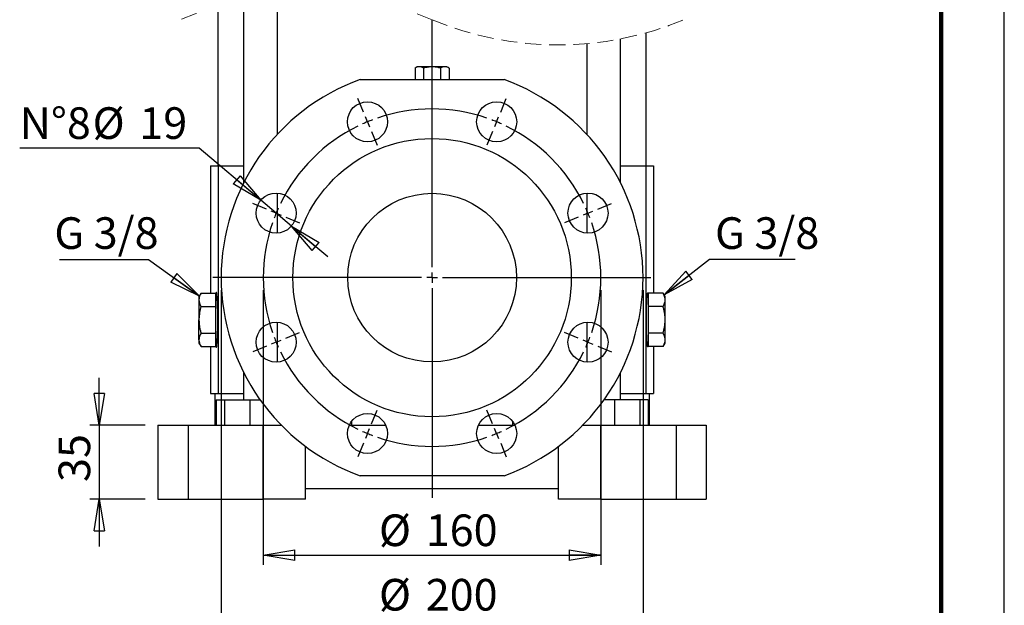
# Model space of a CAD drawing. Units: millimetres. Extents: x -4 to 213, y 0 to 297.
# Drawn here: x 132 to 210, y 116 to 162 of the extents above; entities that cross this region are included whole.
import ezdxf

# ---------------------------------------------------------------- set-up
doc = ezdxf.new("R2010")
doc.units = ezdxf.units.MM
doc.linetypes.add('HIDDEN', pattern=[1.905, 1.27, -0.635])
doc.layers.add('FORMAT', color=7, linetype='Continuous')
doc.styles.add('SLDTEXTSTYLE0', font='TXT', dxfattribs={"width": 0.605})
doc.dimstyles.new('SLDDIMSTYLE0', dxfattribs={"dimtxt": 2.5, "dimasz": 2.5, "dimexe": 0, "dimexo": 0.0625, "dimtad": 1, "dimlfac": 6, "dimrnd": 1e-09, "dimzin": 12, "dimdsep": 46, "dimtxsty": 'SLDTEXTSTYLE0', "dimblk1": 'CLOSED', "dimblk2": 'CLOSED', "dimsah": 1, "dimcen": 0.09, "dimadec": 0, "dimazin": 3, "dimtfac": 1, "dimtofl": 0, "dimtmove": 0, "dimatfit": 3, "dimldrblk": 'CLOSED', "dimfxl": 0, "dimfrac": 2, "dimtolj": 1, "dimtzin": 12, "dimarcsym": 0})
doc.dimstyles.new('SLDDIMSTYLE1', dxfattribs={"dimtxt": 2.5, "dimasz": 2.5, "dimexe": 0, "dimexo": 0.0625, "dimtad": 1, "dimlfac": 6, "dimrnd": 1e-09, "dimzin": 12, "dimdsep": 46, "dimtxsty": 'SLDTEXTSTYLE0', "dimblk1": 'CLOSED', "dimblk2": 'CLOSED', "dimsah": 1, "dimcen": 0.09, "dimadec": 0, "dimazin": 3, "dimtfac": 1, "dimtmove": 0, "dimatfit": 0, "dimldrblk": 'CLOSED', "dimfxl": 0, "dimfrac": 2, "dimtolj": 1, "dimtzin": 12, "dimarcsym": 0})
doc.dimstyles.new('SLDDIMSTYLE4', dxfattribs={"dimtxt": 2.5, "dimasz": 2.5, "dimexe": 0, "dimexo": 0.0625, "dimtad": 0, "dimtih": 1, "dimtoh": 1, "dimlfac": 6, "dimrnd": 1e-09, "dimzin": 12, "dimdsep": 46, "dimtxsty": 'SLDTEXTSTYLE0', "dimblk1": 'CLOSED', "dimblk2": 'CLOSED', "dimsah": 1, "dimcen": 0, "dimadec": 0, "dimazin": 3, "dimtfac": 1, "dimtmove": 0, "dimatfit": 3, "dimldrblk": 'CLOSED', "dimfxl": 0, "dimfrac": 2, "dimtolj": 1, "dimtzin": 12, "dimarcsym": 0})

# ---------------------------------------------------------------- blocks, each defined once
blk = doc.blocks.new('_Closed')
at = {"color": 0, "linetype": 'ByBlock', "lineweight": -2}
for p, q in [((-1, 0.166667), (0, 0)), ((-1, 0.166667), (-1, -0.166667)), ((0, 0), (-1, -0.166667)), ((0, 0), (-1, 0))]:
    blk.add_line(p, q, dxfattribs=at)
blk = doc.blocks.new('_D_14')
at = {"layer": 'FORMAT'}
for p, q in [((138.497, 130.283), (138.497, 134.033)), ((142.12, 130.283), (137.747, 130.283)), ((138.497, 130.283), (138.497, 124.45)), ((142.12, 124.45), (137.747, 124.45)), ((138.497, 124.45), (138.497, 120.7))]:
    blk.add_line(p, q, dxfattribs=at)
at = {"layer": 'FORMAT', "xscale": 2.5, "yscale": 2.5}
for p, rotation in [((138.497, 130.283, -1.267), 270.0000000000004), ((138.497, 124.45, -1.267), 90.0000000000004)]:
    blk.add_blockref('_Closed', p, dxfattribs=dict(at, rotation=rotation))
at = {"layer": 'FORMAT', "insert": (135.274, 125.8), "char_height": 2.5, "attachment_point": 1, "rotation": 90, "style": 'SLDTEXTSTYLE0'}
blk.add_mtext('35', dxfattribs=at)
blk = doc.blocks.new('_D_15')
at = {"layer": 'FORMAT', "color": 7}
for p, q in [((151.453, 140.95), (151.453, 119.258)), ((178.12, 140.95), (178.12, 119.258)), ((151.453, 120.008), (178.12, 120.008))]:
    blk.add_line(p, q, dxfattribs=at)
at = {"layer": 'FORMAT', "color": 7, "xscale": 2.5, "yscale": 2.5, "rotation": 180.0000000000004}
blk.add_blockref('_Closed', (151.453, 120.008, -1.267), dxfattribs=at)
at = {"layer": 'FORMAT', "color": 7, "xscale": 2.5, "yscale": 2.5}
blk.add_blockref('_Closed', (178.12, 120.008, -1.267), dxfattribs=at)
at = {"layer": 'FORMAT', "color": 7, "char_height": 2.5, "attachment_point": 1, "style": 'SLDTEXTSTYLE0'}
for s, insert in [('%%c', (160.59, 123.231)), ('160', (164.285, 123.231))]:
    blk.add_mtext(s, dxfattribs=dict(at, insert=insert))
blk = doc.blocks.new('_D_16')
at = {"layer": 'FORMAT', "color": 7}
for p, q in [((148.12, 140.95), (148.12, 114.164)), ((181.453, 140.95), (181.453, 114.164)), ((148.12, 114.914), (181.453, 114.914))]:
    blk.add_line(p, q, dxfattribs=at)
at = {"layer": 'FORMAT', "color": 7, "xscale": 2.5, "yscale": 2.5, "rotation": 180.0000000000004}
blk.add_blockref('_Closed', (148.12, 114.914, -1.267), dxfattribs=at)
at = {"layer": 'FORMAT', "color": 7, "xscale": 2.5, "yscale": 2.5}
blk.add_blockref('_Closed', (181.453, 114.914, -1.267), dxfattribs=at)
at = {"layer": 'FORMAT', "color": 7, "char_height": 2.5, "attachment_point": 1, "style": 'SLDTEXTSTYLE0'}
for s, insert in [('%%c', (160.59, 118.136)), ('200', (164.285, 118.136))]:
    blk.add_mtext(s, dxfattribs=dict(at, insert=insert))
blk = doc.blocks.new('_D_17')
at = {"layer": 'FORMAT', "color": 7}
for p, q in [((146.376, 152.193), (132.205, 152.193)), ((151.258, 148.073), (146.376, 152.193)), ((153.678, 146.031), (151.258, 148.073)), ((153.678, 146.031), (156.544, 143.613))]:
    blk.add_line(p, q, dxfattribs=at)
at = {"layer": 'FORMAT', "color": 7, "xscale": 2.5, "yscale": 2.5}
for p, rotation in [((151.258, 148.073, -1.267), 319.8410072747013), ((153.678, 146.031, -1.267), 139.8410072747013)]:
    blk.add_blockref('_Closed', p, dxfattribs=dict(at, rotation=rotation))
at = {"layer": 'FORMAT', "color": 7, "char_height": 2.5, "attachment_point": 1, "style": 'SLDTEXTSTYLE0'}
for s, insert in [('N°8', (132.205, 155.416)), ('%%c', (137.962, 155.416)), ('19', (141.656, 155.416))]:
    blk.add_mtext(s, dxfattribs=dict(at, insert=insert))
blk = doc.blocks.new('SW_NOTE_0_15')
at = {"layer": 'FORMAT', "color": 0}
blk.add_line((-7.019, 0), (0, 0), dxfattribs=at)
at = {"layer": 'FORMAT', "color": 0, "insert": (-7.432, 3.328), "char_height": 2.5, "attachment_point": 1, "style": 'SLDTEXTSTYLE0'}
blk.add_mtext('G 3/8', dxfattribs=at)
blk = doc.blocks.new('SW_NOTE_0_16')
at = {"layer": 'FORMAT', "color": 0}
blk.add_line((6.766, 0), (0, 0), dxfattribs=at)
at = {"layer": 'FORMAT', "color": 0, "insert": (0.446, 3.328), "char_height": 2.5, "attachment_point": 1, "style": 'SLDTEXTSTYLE0'}
blk.add_mtext('G 3/8', dxfattribs=at)
blk = doc.blocks.new('SW_CENTERMARKSYMBOL_5')
at = {"layer": 'FORMAT', "color": 0}
for p, q in [((5.102, -11.485), (5.102, 8.069)), ((-0.319, 0.77), (-0.765, 1.848)), ((10.524, 0.77), (10.97, 1.848)), ((0, 0), (-0.159, 0.385)), ((0, 0), (0.159, -0.385)), ((10.205, 0), (10.045, -0.385)), ((10.205, 0), (10.364, 0.385)), ((0.319, -0.77), (0.765, -1.848)), ((9.886, -0.77), (9.44, -1.848)), ((-7.986, -6.897), (-9.064, -6.451)), ((18.191, -6.897), (19.269, -6.451)), ((-7.216, -7.216), (-7.601, -7.056)), ((-7.216, -7.216), (-6.831, -7.375)), ((-6.446, -7.535), (-5.368, -7.981)), ((16.651, -7.535), (15.573, -7.981)), ((17.421, -7.216), (17.036, -7.375)), ((17.421, -7.216), (17.806, -7.056)), ((4.269, -12.318), (-12.232, -12.318)), ((5.102, -12.318), (4.686, -12.318)), ((5.102, -12.318), (5.102, -11.902)), ((5.102, -12.318), (5.102, -12.735)), ((5.102, -12.318), (5.519, -12.318)), ((5.936, -12.318), (22.384, -12.318)), ((5.102, -13.152), (5.102, -29.721)), ((-6.446, -17.102), (-5.368, -16.655)), ((16.651, -17.102), (15.573, -16.655)), ((-7.986, -17.74), (-9.064, -18.186)), ((-7.216, -17.421), (-7.601, -17.58)), ((-7.216, -17.421), (-6.831, -17.261)), ((17.421, -17.421), (17.036, -17.261)), ((17.421, -17.421), (17.806, -17.58)), ((18.191, -17.74), (19.269, -18.186)), ((0.319, -23.867), (0.765, -22.789)), ((9.886, -23.867), (9.44, -22.789)), ((0, -24.637), (-0.159, -25.022)), ((0, -24.637), (0.159, -24.252)), ((10.205, -24.637), (10.045, -24.252)), ((10.205, -24.637), (10.364, -25.022)), ((-0.319, -25.407), (-0.765, -26.485)), ((10.524, -25.407), (10.97, -26.485))]:
    blk.add_line(p, q, dxfattribs=at)
for centre, radius, start, end in [((5.102, -12.318), 13.333, 71.0806, 108.9194), ((5.162, -12.452), 13.479, 112.51483, 114.28558), ((5.171, -12.495), 13.523, 110.71777, 112.48352), ((5.138, -12.227), 13.235, 67.49003, 69.29359), ((5.159, -12.19), 13.193, 65.70306, 67.51281), ((5.103, -12.318), 13.333, 116.0812, 153.91893), ((5.103, -12.318), 13.333, 26.08075, 63.91908), ((5.604, -12.539), 13.881, 155.73033, 157.45032), ((5.254, -12.252), 13.168, 22.4844, 24.29732), ((5.624, -12.521), 13.893, 157.55073, 159.26888), ((5.247, -12.262), 13.179, 20.70348, 22.51504), ((5.103, -12.318), 13.334, 161.08179, 198.91869), ((5.104, -12.318), 13.332, 341.07851, 18.92), ((5.606, -12.123), 13.873, 200.72989, 202.4505), ((5.263, -12.381), 13.161, 337.48373, 339.29775), ((5.602, -12.099), 13.879, 202.54954, 204.26981), ((5.255, -12.386), 13.166, 335.70257, 337.5157), ((5.103, -12.318), 13.333, 206.08117, 243.91894), ((5.103, -12.318), 13.333, 296.08075, 333.9191), ((5.18, -12.142), 13.526, 245.71748, 247.48211), ((5.166, -12.154), 13.51, 247.51562, 249.28309), ((5.142, -12.421), 13.223, 290.7056, 292.51079), ((5.141, -12.405), 13.238, 292.49025, 294.29388), ((5.102, -12.318), 13.334, 251.0812, 288.9188)]:
    blk.add_arc(centre, radius, start, end, dxfattribs=at)

msp = doc.modelspace()

# ---------------------------------------------------------------- linework, layer by layer
at = {"color": 7, "linetype": 'Continuous', "lineweight": 25}
for p, q in [((210, 0), (210, 297)), ((152.567, 153.2837), (152.567, 164.2297)), ((147.8699, 163.3761), (147.8699, 150.783)), ((149.9004, 163.8553), (149.9004, 149.4449)), ((181.7033, 150.783), (181.7033, 161.2978)), ((177.0061, 160.4442), (177.0061, 153.2837)), ((179.6728, 149.4449), (179.6728, 160.8186)), ((163.6199, 158.6163), (163.4394, 158.5121)), ((163.4394, 158.5121), (163.4394, 157.6163)), ((163.7762, 158.6163), (163.6199, 158.6163)), ((164.7866, 158.6163), (163.7762, 158.6163)), ((164.113, 158.5121), (164.113, 157.6163)), ((165.797, 158.6163), (164.7866, 158.6163)), ((165.4602, 158.5121), (165.4602, 157.6163)), ((165.9533, 158.6163), (165.797, 158.6163)), ((166.1337, 158.5121), (165.9533, 158.6163)), ((166.1337, 158.5121), (166.1337, 157.6163)), ((159.1004, 157.6163), (170.4728, 157.6163)), ((147.2866, 150.783), (147.2866, 140.7332)), ((147.2866, 150.783), (147.8893, 150.783)), ((147.8893, 150.783), (147.8893, 132.783)), ((147.8893, 150.783), (149.9004, 150.783)), ((179.6728, 150.783), (181.6839, 150.783)), ((181.6839, 150.783), (181.6839, 132.783)), ((181.6839, 150.783), (182.2866, 150.783)), ((182.2866, 150.783), (182.2866, 140.7332)), ((152.567, 145.4718), (152.567, 148.6323)), ((177.0061, 148.6323), (177.0061, 145.4718)), ((146.5337, 140.7332), (146.3699, 140.4496)), ((146.3699, 140.4496), (146.3699, 140.204)), ((146.3699, 140.204), (146.3699, 138.6163)), ((146.5337, 140.7332), (147.7033, 140.7332)), ((147.7033, 140.204), (147.7033, 140.7332)), ((147.8013, 140.4496), (147.7033, 140.4496)), ((147.7033, 139.6748), (147.7033, 140.204)), ((181.8699, 140.4496), (181.7719, 140.4496)), ((181.8699, 140.7332), (181.8699, 140.204)), ((183.0395, 140.7332), (181.8699, 140.7332)), ((181.8699, 140.204), (181.8699, 139.6748)), ((183.2033, 140.4496), (183.0395, 140.7332)), ((183.2033, 140.204), (183.2033, 140.4496)), ((183.2033, 138.6163), (183.2033, 140.204)), ((146.5337, 139.6748), (147.7033, 139.6748)), ((147.7033, 138.6163), (147.7033, 139.6748)), ((183.0395, 139.6748), (181.8699, 139.6748)), ((181.8699, 139.6748), (181.8699, 138.6163)), ((146.3699, 137.0286), (146.3699, 138.6163)), ((147.7033, 137.5578), (147.7033, 138.6163)), ((181.8699, 138.6163), (181.8699, 137.5578)), ((183.2033, 137.0286), (183.2033, 138.6163)), ((152.567, 135.2669), (152.567, 138.4274)), ((177.0061, 138.4274), (177.0061, 135.2669)), ((146.3699, 137.0286), (146.3699, 136.783)), ((146.5337, 137.5578), (147.7033, 137.5578)), ((147.7033, 137.0286), (147.7033, 137.5578)), ((147.7033, 136.4993), (147.7033, 137.0286)), ((183.0395, 137.5578), (181.8699, 137.5578)), ((181.8699, 137.5578), (181.8699, 137.0286)), ((181.8699, 137.0286), (181.8699, 136.4993)), ((183.2033, 136.783), (183.2033, 137.0286)), ((146.3699, 136.783), (146.5337, 136.4993)), ((146.5337, 136.4993), (147.7033, 136.4993)), ((147.2866, 136.4993), (147.2866, 132.783)), ((147.7033, 136.783), (147.8013, 136.783)), ((181.7719, 136.783), (181.8699, 136.783)), ((183.0395, 136.4993), (181.8699, 136.4993)), ((182.2866, 136.4993), (182.2866, 132.783)), ((183.0395, 136.4993), (183.2033, 136.783)), ((149.9004, 134.4544), (149.9004, 132.283)), ((179.6728, 132.283), (179.6728, 134.4544)), ((147.2866, 132.783), (147.8893, 132.783)), ((147.6199, 132.783), (147.6199, 130.283)), ((147.7219, 132.283), (147.7219, 130.283)), ((147.7219, 132.283), (148.3789, 132.283)), ((147.8893, 132.783), (149.9004, 132.783)), ((148.3789, 132.283), (148.3789, 130.283)), ((148.3789, 132.283), (150.3824, 132.283)), ((150.3824, 132.283), (150.3824, 130.283)), ((150.3824, 132.283), (151.2097, 132.283)), ((179.1908, 132.283), (178.3635, 132.283)), ((179.1908, 132.283), (179.1908, 130.283)), ((181.1943, 132.283), (179.1908, 132.283)), ((179.6728, 132.783), (181.6839, 132.783)), ((181.1943, 132.283), (181.1943, 130.283)), ((181.8513, 132.283), (181.1943, 132.283)), ((181.6839, 132.783), (182.2866, 132.783)), ((181.8513, 132.283), (181.8513, 130.283)), ((181.9533, 130.283), (181.9533, 132.783)), ((143.1199, 130.283), (143.1199, 124.4496)), ((143.1199, 130.283), (145.5108, 130.283)), ((145.5108, 130.283), (145.5108, 124.4496)), ((145.5108, 130.283), (151.4533, 130.283)), ((151.4533, 124.4496), (151.4533, 130.283)), ((151.4533, 130.283), (152.8842, 130.283)), ((158.2412, 130.283), (161.1271, 130.283)), ((158.4242, 130.5902), (158.4242, 130.283)), ((168.4461, 130.283), (171.332, 130.283)), ((171.1489, 130.5902), (171.1489, 130.283)), ((176.689, 130.283), (178.1199, 130.283)), ((178.1199, 124.4496), (178.1199, 130.283)), ((178.1199, 130.283), (184.0624, 130.283)), ((184.0624, 130.283), (184.0624, 124.4496)), ((184.0624, 130.283), (186.4533, 130.283)), ((186.4533, 130.283), (186.4533, 124.4496)), ((154.7866, 125.283), (154.7866, 128.6163)), ((174.7866, 125.283), (174.7866, 128.6163)), ((170.4728, 126.283), (159.1004, 126.283)), ((154.7866, 124.4496), (154.7866, 125.283)), ((154.7866, 125.283), (174.7866, 125.283)), ((174.7866, 124.4496), (174.7866, 125.283)), ((143.1199, 124.4496), (145.5108, 124.4496)), ((145.5108, 124.4496), (151.4533, 124.4496)), ((154.7866, 124.4496), (151.4533, 124.4496)), ((178.1199, 124.4496), (174.7866, 124.4496)), ((178.1199, 124.4496), (184.0624, 124.4496)), ((184.0624, 124.4496), (186.4533, 124.4496))]:
    msp.add_line(p, q, dxfattribs=at)
at = {"color": 7, "linetype": 'Continuous', "lineweight": 140}
msp.add_line((205, 292), (205, 5), dxfattribs=at)
at = {"color": 7, "linetype": 'Continuous', "lineweight": 25, "flags": 128}
for points in [[(147.7033, 136.5714), (147.7129, 136.5159), (147.7314, 136.457), (147.7502, 136.457), (147.7687, 136.5159), (147.7864, 136.6321), (147.8029, 136.8024), (147.8177, 137.0222), (147.8304, 137.2855), (147.8407, 137.5851), (147.8482, 137.9128), (147.8528, 138.2597), (147.8543, 138.6163), (147.8528, 138.9729), (147.8482, 139.3198), (147.8407, 139.6475), (147.8304, 139.9471), (147.8177, 140.2104), (147.8029, 140.4302), (147.7864, 140.6005), (147.7687, 140.7167), (147.7502, 140.7756), (147.7314, 140.7756), (147.7129, 140.7167), (147.7033, 140.6612)], [(181.8699, 136.5714), (181.8603, 136.5159), (181.8418, 136.457), (181.823, 136.457), (181.8045, 136.5159), (181.7868, 136.6321), (181.7703, 136.8024), (181.7555, 137.0222), (181.7428, 137.2855), (181.7325, 137.5851), (181.725, 137.9128), (181.7204, 138.2597), (181.7188, 138.6163), (181.7204, 138.9729), (181.725, 139.3198), (181.7325, 139.6475), (181.7428, 139.9471), (181.7555, 140.2104), (181.7703, 140.4302), (181.7868, 140.6005), (181.8045, 140.7167), (181.823, 140.7756), (181.8418, 140.7756), (181.8603, 140.7167), (181.8699, 140.6612)]]:
    msp.add_lwpolyline(points, dxfattribs=at)
at = {"color": 7, "linetype": 'Continuous', "lineweight": 25}
for centre, radius in [((159.6841, 154.268), 1.5833), ((169.889, 154.268), 1.5833), ((164.7866, 141.9496), 11), ((152.4682, 147.0521), 1.5833), ((164.7866, 141.9496), 6.6667), ((177.105, 147.0521), 1.5833), ((152.4682, 136.8472), 1.5833), ((177.105, 136.8472), 1.5833), ((159.6841, 129.6312), 1.5833), ((169.889, 129.6312), 1.5833)]:
    msp.add_circle(centre, radius, dxfattribs=at)
at = {"color": 7, "linetype": 'HIDDEN', "lineweight": 18}
for centre, start, end in [((154.8283, 138.437), 67.380135, 112.619865), ((174.7449, 186.237), 247.380135, 292.619865)]:
    msp.add_arc(centre, 25.8917, start, end, dxfattribs=at)
at = {"color": 7, "linetype": 'Continuous', "lineweight": 25}
for start, end in [(109.94844, 250.05156), (289.94844, 70.05156)]:
    msp.add_arc((164.7866, 141.9496), 16.6667, start, end, dxfattribs=at)
for points, knots in [([(163.7762, 158.6163), (163.7682, 158.6162), (163.6502, 158.6146), (163.5411, 158.5615), (163.4394, 158.5121)], [0, 0, 0, 0, 0.0677569, 1, 1, 1, 1]), ([(164.113, 158.5121), (164.0592, 158.5412), (163.9538, 158.5982), (163.8346, 158.6104), (163.7762, 158.6163)], [0, 0, 0, 0, 0.51032973, 1, 1, 1, 1]), ([(164.7866, 158.6163), (164.6737, 158.611), (164.4455, 158.6004), (164.2246, 158.5418), (164.113, 158.5121)], [0, 0, 0, 0, 0.4945113, 1, 1, 1, 1]), ([(165.4602, 158.5121), (165.2738, 158.5578), (165.0513, 158.6123), (164.8236, 158.6157), (164.7866, 158.6163)], [0, 0, 0, 0, 0.83751846, 1, 1, 1, 1]), ([(165.797, 158.6163), (165.789, 158.6162), (165.671, 158.6146), (165.5619, 158.5615), (165.4602, 158.5121)], [0, 0, 0, 0, 0.0677569, 1, 1, 1, 1]), ([(166.1337, 158.5121), (166.0799, 158.5412), (165.9745, 158.5982), (165.8553, 158.6104), (165.797, 158.6163)], [0, 0, 0, 0, 0.51032973, 1, 1, 1, 1]), ([(146.5337, 140.7332), (146.5217, 140.712), (146.4865, 140.6492), (146.4364, 140.5415), (146.3926, 140.4086), (146.3723, 140.295), (146.3705, 140.2267), (146.3699, 140.204)], [0, 0, 0, 0, 0.1304974, 0.3857251, 0.6343566, 0.8784084, 1, 1, 1, 1]), ([(146.3699, 140.204), (146.3701, 140.1915), (146.3715, 140.0953), (146.4022, 139.9556), (146.468, 139.7943), (146.5115, 139.7151), (146.5337, 139.6748)], [0, 0, 0, 0, 0.0672827, 0.5157426, 0.7535873, 1, 1, 1, 1]), ([(183.2033, 140.204), (183.2031, 140.2166), (183.2022, 140.2758), (183.1862, 140.3882), (183.1346, 140.5555), (183.0744, 140.6681), (183.0395, 140.7332)], [0, 0, 0, 0, 0.0672253, 0.3173651, 0.6051688, 1, 1, 1, 1]), ([(183.0395, 139.6748), (183.0572, 139.7066), (183.1034, 139.79), (183.1581, 139.9209), (183.1895, 140.045), (183.2016, 140.1358), (183.2027, 140.1813), (183.2033, 140.204)], [0, 0, 0, 0, 0.194941, 0.5104284, 0.7565738, 0.87841, 1, 1, 1, 1]), ([(146.5337, 139.6748), (146.4914, 139.5134), (146.4277, 139.2704), (146.3831, 138.9371), (146.3708, 138.7457), (146.3701, 138.6386), (146.3699, 138.6163)], [0, 0, 0, 0, 0.4651035, 0.7008176, 0.9378155, 1, 1, 1, 1]), ([(183.2033, 138.6163), (183.2027, 138.6604), (183.2017, 138.7487), (183.1931, 138.8812), (183.1796, 139.0136), (183.1607, 139.1463), (183.137, 139.2791), (183.1086, 139.4117), (183.0763, 139.5438), (183.0518, 139.6311), (183.0395, 139.6748)], [0, 0, 0, 0, 0.1231454, 0.2465058, 0.3704646, 0.4946155, 0.6206401, 0.7468092, 0.8733561, 1, 1, 1, 1]), ([(146.3699, 138.6163), (146.3705, 138.5722), (146.3715, 138.4839), (146.3801, 138.3514), (146.3936, 138.219), (146.4125, 138.0863), (146.4362, 137.9535), (146.4646, 137.8209), (146.4969, 137.6888), (146.5214, 137.6015), (146.5337, 137.5578)], [0, 0, 0, 0, 0.1231448, 0.2465047, 0.3704675, 0.4946134, 0.6206374, 0.7468103, 0.8733478, 1, 1, 1, 1]), ([(183.0395, 137.5578), (183.0818, 137.7191), (183.1455, 137.9622), (183.1901, 138.2955), (183.2024, 138.4869), (183.2031, 138.594), (183.2033, 138.6163)], [0, 0, 0, 0, 0.4651059, 0.7008189, 0.9378158, 1, 1, 1, 1]), ([(146.5337, 137.5578), (146.5104, 137.5154), (146.4646, 137.4318), (146.4122, 137.3001), (146.3837, 137.1875), (146.3716, 137.0968), (146.3705, 137.0513), (146.3699, 137.0286)], [0, 0, 0, 0, 0.258862, 0.5104635, 0.7566044, 0.8784254, 1, 1, 1, 1]), ([(146.3699, 137.0286), (146.3701, 137.016), (146.3715, 136.9198), (146.4022, 136.7801), (146.468, 136.6189), (146.5115, 136.5397), (146.5337, 136.4993)], [0, 0, 0, 0, 0.0672826, 0.5157424, 0.7535952, 1, 1, 1, 1]), ([(183.2033, 137.0286), (183.2031, 137.0411), (183.2023, 137.0951), (183.1897, 137.1911), (183.1555, 137.315), (183.1052, 137.4383), (183.0617, 137.5175), (183.0395, 137.5578)], [0, 0, 0, 0, 0.0671901, 0.2887952, 0.5162805, 0.753869, 1, 1, 1, 1]), ([(183.0395, 136.4993), (183.0628, 136.5417), (183.1086, 136.6253), (183.1606, 136.7569), (183.1964, 136.8915), (183.201, 136.9831), (183.2033, 137.0286)], [0, 0, 0, 0, 0.2588142, 0.5098751, 0.7565561, 1, 1, 1, 1])]:
    msp.add_open_spline(points, degree=3, knots=knots, dxfattribs=at)
at = {"layer": 'FORMAT', "color": 7}
for p, q in [((142.3733, 143.3948), (146.4149, 140.474)), ((186.699, 143.3948), (183.1149, 140.5863))]:
    msp.add_line(p, q, dxfattribs=at)

# ---------------------------------------------------------------- block references
for name, p in [('SW_CENTERMARKSYMBOL_5', (159.6841, 154.268)), ('SW_NOTE_0_15', (142.3733, 143.3948)), ('SW_NOTE_0_16', (186.699, 143.3948))]:
    msp.add_blockref(name, p, dxfattribs=at)
at = {"layer": 'FORMAT', "color": 7, "xscale": 2.5, "yscale": 2.5}
for p, rotation in [((183.1149, 140.5863, 7.6545), 218.0818658806918), ((146.4149, 140.474, 7.849), 324.1449905969656)]:
    msp.add_blockref('_Closed', p, dxfattribs=dict(at, rotation=rotation))

# ---------------------------------------------------------------- dimensions: what is measured, and where the dimension line sits
at = {"layer": 'FORMAT', "color": 7}
dim = msp.add_diameter_dim_2p(p1=(151.2581, 148.0732), p2=(153.6783, 146.031), text='N°8 <>', dimstyle='SLDDIMSTYLE4', dxfattribs=at)
dim.commit()
dim.dimension.update_dxf_attribs({"geometry": '_D_17', "text_midpoint": (138.4967, 154.3042), "dimtype": 163})
dim = msp.add_linear_dim(base=(181.4533, 114.9138), p1=(148.1199, 141.9496), p2=(181.4533, 141.9496), text='%%c<>', dimstyle='SLDDIMSTYLE0', dxfattribs=at)
dim.commit()
dim.dimension.update_dxf_attribs({"geometry": '_D_16', "text_midpoint": (164.7866, 114.9138), "dimtype": 160})
dim = msp.add_linear_dim(base=(178.1199, 120.0082), p1=(151.4533, 141.9496), p2=(178.1199, 141.9496), angle=0, text='%%c<>', dimstyle='SLDDIMSTYLE0', dxfattribs=at)
dim.commit()
dim.dimension.update_dxf_attribs({"geometry": '_D_15', "text_midpoint": (164.7866, 120.0082), "dimtype": 160})
at = {"layer": 'FORMAT'}
dim = msp.add_linear_dim(base=(138.4967, 124.4496), p1=(143.1199, 130.283), p2=(143.1199, 124.4496), angle=90, dimstyle='SLDDIMSTYLE1', dxfattribs=at)
dim.commit()
dim.dimension.update_dxf_attribs({"geometry": '_D_14', "text_midpoint": (138.4967, 127.3663), "dimtype": 160})

doc.saveas('drawing.dxf')
